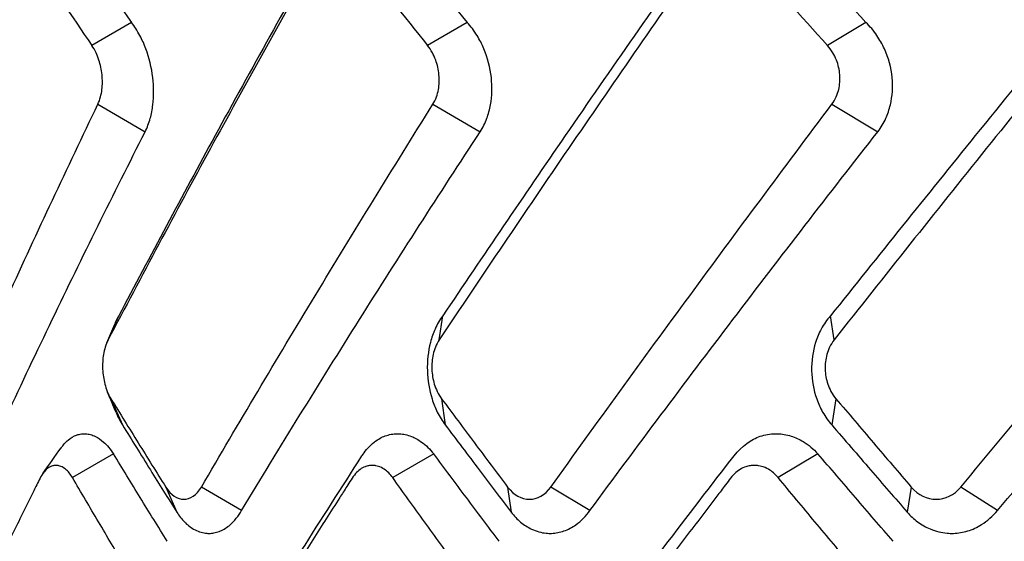
# Model space of a CAD drawing. Units: millimetres. Extents: x -1452 to -40, y 32 to 998.
# Drawn here: x -1033 to -1028, y 708 to 710 of the extents above; entities that cross this region are included whole.
import ezdxf

# ---------------------------------------------------------------- set-up
doc = ezdxf.new("R2010")
doc.units = ezdxf.units.MM
doc.header["$LTSCALE"] = 5

msp = doc.modelspace()

# ---------------------------------------------------------------- linework, layer by layer
for p, q in [((-1032.5029147, 710.3261831), (-1032.6949446, 710.214845)), ((-1030.8726801, 710.3261831), (-1031.0648651, 710.214845)), ((-1028.9367214, 710.3261831), (-1029.123222, 710.214845)), ((-1032.6156171, 708.7847179), (-1032.5644365, 708.900889)), ((-1031.0079894, 708.7847179), (-1030.9913775, 708.900889)), ((-1029.0905262, 708.7847179), (-1029.1089879, 708.900889)), ((-1032.5900961, 708.2312), (-1032.7892168, 708.1157506)), ((-1031.034999, 708.2312), (-1031.2342805, 708.1157506)), ((-1029.1692458, 708.2312), (-1029.3626331, 708.1157506))]:
    msp.add_line(p, q)
at = {"color": 8}
for p, q in [((-1032.6657311, 709.9288179), (-1032.4358895, 709.7955567)), ((-1031.039024, 709.9288179), (-1030.8089968, 709.7955567)), ((-1029.1015386, 709.9288179), (-1028.878315, 709.7955567)), ((-1032.6023728, 708.4986866), (-1032.5463492, 708.371523)), ((-1030.9968761, 708.4986866), (-1030.9786924, 708.371523)), ((-1029.0818817, 708.4986866), (-1029.1020904, 708.371523)), ((-1032.336049, 708.0696494), (-1032.2822554, 707.9475473)), ((-1031.9676127, 707.9563835), (-1032.1631254, 708.0696495)), ((-1030.6761484, 708.0696494), (-1030.6586884, 707.9475473)), ((-1030.2764809, 707.9563835), (-1030.4662108, 708.0696495)), ((-1028.7164951, 708.0696494), (-1028.7358994, 707.9475473)), ((-1028.2977402, 707.9563835), (-1028.4759225, 708.0696495))]:
    msp.add_line(p, q, dxfattribs=at)
for centre, major_axis, ratio, start_param, end_param in [((-979.9864691, 720.844456), (-59.033852, 24.1768523), 0.649948514, 0.786706141, 0.796331495), ((-985.172535, 720.8434112), (-55.5685139, 31.3305751), 0.590044633, 0.987089547, 0.996714961), ((-991.4416543, 720.842283), (-52.2369936, 36.6158819), 0.512205331, 1.164140027, 1.173765486), ((-977.2781074, 717.4641125), (-61.6633715, 30.8316857), 0.612372436, 0.825084164, 0.833978233), ((-983.4993574, 717.4641125), (-57.9941463, 37.2779187), 0.54167522, 1.010922273, 1.019816342), ((-990.8542977, 717.4641125), (-54.7290463, 41.9248818), 0.454519478, 1.175658387, 1.184552456)]:
    msp.add_ellipse(centre, major_axis=major_axis, ratio=ratio, start_param=start_param, end_param=end_param)
for points, knots in [([(-1031.5587165, 710.7444972), (-1031.7416393, 710.4212676), (-1031.9209319, 710.0986296), (-1032.25571, 709.4840315), (-1032.4117717, 709.1921612), (-1032.5644365, 708.900889)], [0, 0, 0, 0, 0.1385468504, 0.1385468504, 0.2642828943, 0.2642828943, 0.2642828943, 0.2642828943]), ([(-1029.7225119, 710.7444972), (-1029.9503195, 710.4212676), (-1030.1750257, 710.0986296), (-1030.597608, 709.4840315), (-1030.7959276, 709.1921612), (-1030.9913775, 708.900889)], [0, 0, 0, 0, 0.1385468504, 0.1385468504, 0.2642828943, 0.2642828943, 0.2642828943, 0.2642828943]), ([(-1027.6155304, 710.7444972), (-1027.8813011, 710.4212676), (-1028.1445933, 710.0986296), (-1028.6421398, 709.4840315), (-1028.8766914, 709.1921612), (-1029.1089879, 708.900889)], [0, 0, 0, 0, 0.1385468504, 0.1385468504, 0.2642828944, 0.2642828944, 0.2642828944, 0.2642828944]), ([(-1031.603043, 710.6438838), (-1031.7784581, 710.3334326), (-1031.9506096, 710.0234209), (-1032.2883783, 709.4034969), (-1032.4537503, 709.0940362), (-1032.6156171, 708.7847179)], [0, 0, 0, 0, 0.1320521331, 0.1320521331, 0.264087102, 0.264087102, 0.264087102, 0.264087102]), ([(-1029.736899, 710.6438838), (-1029.9544634, 710.3334326), (-1030.1691897, 710.0234209), (-1030.5931372, 709.4034969), (-1030.80205, 709.0940362), (-1031.0079894, 708.7847179)], [0, 0, 0, 0, 0.1320521331, 0.1320521331, 0.264087102, 0.264087102, 0.264087102, 0.264087102]), ([(-1027.599541, 710.6438838), (-1027.8526441, 710.3334326), (-1028.1034209, 710.0234209), (-1028.6006657, 709.4034969), (-1028.8467717, 709.0940362), (-1029.0905262, 708.7847179)], [0, 0, 0, 0, 0.1320521331, 0.1320521331, 0.264087102, 0.264087102, 0.264087102, 0.264087102]), ([(-1032.4358894, 709.795557), (-1032.4260965, 709.815218), (-1032.4178763, 709.8370869), (-1032.4057831, 709.8815438), (-1032.4015354, 709.9036004), (-1032.3937402, 709.968929), (-1032.3938756, 710.0136436), (-1032.4048051, 710.1068645), (-1032.4162789, 710.1542831), (-1032.4411383, 710.2208677), (-1032.4508609, 710.2424527), (-1032.474153, 710.285991), (-1032.48802, 710.3073194), (-1032.5029146, 710.3261832)], [0.00000004277, 0.00000004277, 0.00000004277, 0.00000004277, 0.00837336704, 0.00837336704, 0.01572637504, 0.01572637504, 0.02926792769, 0.02926792769, 0.04384541641, 0.04384541641, 0.0513844194, 0.0513844194, 0.06013310654, 0.06013310654, 0.06013310654, 0.06013310654]), ([(-1030.8089966, 709.795557), (-1030.7963609, 709.81522), (-1030.7855895, 709.8370913), (-1030.7693418, 709.8815508), (-1030.7634242, 709.903607), (-1030.75173, 709.9689332), (-1030.7503908, 710.0136456), (-1030.7605352, 710.1068654), (-1030.7728823, 710.1542851), (-1030.8008912, 710.220868), (-1030.8120004, 710.2424507), (-1030.8389193, 710.2859886), (-1030.8551173, 710.3073183), (-1030.8726799, 710.3261832)], [0.00000004278, 0.00000004278, 0.00000004278, 0.00000004278, 0.0083742178, 0.0083742178, 0.01572703436, 0.01572703436, 0.02926791622, 0.02926791622, 0.04384575197, 0.04384575197, 0.05138394578, 0.05138394578, 0.06013313702, 0.06013313702, 0.06013313702, 0.06013313702]), ([(-1028.8783148, 709.795557), (-1028.8632232, 709.8152172), (-1028.8502302, 709.8370852), (-1028.8303214, 709.8815411), (-1028.8229124, 709.9035977), (-1028.8076711, 709.9689271), (-1028.8048969, 710.0136426), (-1028.8139485, 710.1068639), (-1028.8267927, 710.154282), (-1028.8571004, 710.220867), (-1028.8692614, 710.2424528), (-1028.8989913, 710.2859915), (-1028.9170263, 710.3073196), (-1028.9367212, 710.3261832)], [0.00000004277, 0.00000004277, 0.00000004277, 0.00000004277, 0.00837304029, 0.00837304029, 0.01572608712, 0.01572608712, 0.0292679242, 0.0292679242, 0.04384524188, 0.04384524188, 0.0513845008, 0.0513845008, 0.0601330932, 0.0601330932, 0.0601330932, 0.0601330932]), ([(-1032.6657311, 709.9288179), (-1032.6605336, 709.9396433), (-1032.6561813, 709.9516398), (-1032.6497674, 709.9759582), (-1032.6475086, 709.9879811), (-1032.6432856, 710.0234968), (-1032.6431956, 710.0478189), (-1032.6482655, 710.0967621), (-1032.6533658, 710.1209233), (-1032.6648113, 710.15613), (-1032.6695136, 710.1680667), (-1032.6808335, 710.1921924), (-1032.6875931, 710.2041015), (-1032.6949442, 710.2148453)], [0, 0, 0, 0, 0.0045934073, 0.0045934073, 0.00861711045, 0.00861711045, 0.01601467621, 0.01601467621, 0.02339531165, 0.02339531165, 0.02742802485, 0.02742802485, 0.03203445805, 0.03203445805, 0.03203445805, 0.03203445805]), ([(-1031.039024, 709.9288179), (-1031.032256, 709.9396433), (-1031.026491, 709.9516398), (-1031.0177675, 709.9759582), (-1031.0145766, 709.9879811), (-1031.0081576, 710.0234968), (-1031.0072006, 710.0478189), (-1031.0117089, 710.0967621), (-1031.0171172, 710.1209233), (-1031.0299245, 710.15613), (-1031.0352757, 710.1680667), (-1031.0483249, 710.1921924), (-1031.056208, 710.2041015), (-1031.0648646, 710.2148453)], [0, 0, 0, 0, 0.0045934073, 0.0045934073, 0.00861711045, 0.00861711045, 0.01601467621, 0.01601467621, 0.02339531165, 0.02339531165, 0.02742802485, 0.02742802485, 0.03203445805, 0.03203445805, 0.03203445805, 0.03203445805]), ([(-1029.1015386, 709.9288179), (-1029.0934057, 709.9396433), (-1029.0864032, 709.9516398), (-1029.0756352, 709.9759582), (-1029.0716091, 709.9879811), (-1029.0631891, 710.0234968), (-1029.0613942, 710.0478189), (-1029.0652039, 710.0967621), (-1029.0707558, 710.1209233), (-1029.0845358, 710.15613), (-1029.0903733, 710.1680667), (-1029.1047554, 710.1921924), (-1029.1135224, 710.2041015), (-1029.1232216, 710.2148453)], [0, 0, 0, 0, 0.0045934073, 0.0045934073, 0.00861711045, 0.00861711045, 0.01601467621, 0.01601467621, 0.02339531165, 0.02339531165, 0.02742802485, 0.02742802485, 0.03203445804, 0.03203445804, 0.03203445804, 0.03203445804]), ([(-1033.5151041, 708.0696484), (-1033.3810145, 708.3793539), (-1033.2431585, 708.6890151), (-1032.9598508, 709.3089323), (-1032.8146131, 709.6187233), (-1032.6657311, 709.9288179)], [0.0000000088, 0.0000000088, 0.0000000088, 0.0000000088, 0.1315938598, 0.1315938598, 0.2631633792, 0.2631633792, 0.2631633792, 0.2631633792]), ([(-1032.1631232, 708.0696484), (-1031.9824142, 708.3793539), (-1031.7983827, 708.6890151), (-1031.423482, 709.3089323), (-1031.2328953, 709.6187233), (-1031.039024, 709.9288179)], [0.0000000088, 0.0000000088, 0.0000000088, 0.0000000088, 0.1315938598, 0.1315938598, 0.2631633792, 0.2631633792, 0.2631633792, 0.2631633792]), ([(-1030.4662087, 708.0696484), (-1030.2443711, 708.3793539), (-1030.0197558, 708.6890151), (-1029.5646532, 709.3089323), (-1029.3345085, 709.6187233), (-1029.1015386, 709.9288179)], [0.0000000088, 0.0000000088, 0.0000000088, 0.0000000088, 0.1315938598, 0.1315938598, 0.2631633792, 0.2631633792, 0.2631633792, 0.2631633792]), ([(-1028.4759205, 708.0696484), (-1028.2196948, 708.3793539), (-1027.9613204, 708.6890151), (-1027.4398441, 709.3089323), (-1027.1771341, 709.6187233), (-1026.9121443, 709.9288179)], [0.0000000088, 0.0000000088, 0.0000000088, 0.0000000088, 0.1315938598, 0.1315938598, 0.2631633792, 0.2631633792, 0.2631633792, 0.2631633792]), ([(-1033.3197514, 707.9563835), (-1033.1799033, 708.2654706), (-1033.035767, 708.574432), (-1032.7410116, 709.1875852), (-1032.5905054, 709.491799), (-1032.4358895, 709.7955567)], [0, 0, 0, 0, 0.1324635412, 0.1324635412, 0.2630559837, 0.2630559837, 0.2630559837, 0.2630559837]), ([(-1031.9676127, 707.9563835), (-1031.7808134, 708.2654717), (-1031.5901531, 708.5744343), (-1031.2038293, 709.1875875), (-1031.0082648, 709.4918001), (-1030.8089968, 709.7955567)], [0, 0, 0, 0, 0.1324640358, 0.1324640358, 0.2630559839, 0.2630559839, 0.2630559839, 0.2630559839]), ([(-1030.2764809, 707.9563835), (-1030.0484075, 708.2654706), (-1029.8170178, 708.574432), (-1029.3508639, 709.1875852), (-1029.116182, 709.491799), (-1028.878315, 709.7955567)], [0, 0, 0, 0, 0.1324635414, 0.1324635414, 0.2630559837, 0.2630559837, 0.2630559837, 0.2630559837]), ([(-1028.2977402, 707.9563835), (-1028.035322, 708.2654706), (-1027.7702328, 708.574432), (-1027.2384126, 709.1875852), (-1026.9717446, 709.491799), (-1026.7025069, 709.7955567)], [0, 0, 0, 0, 0.1324635415, 0.1324635415, 0.2630559837, 0.2630559837, 0.2630559837, 0.2630559837]), ([(-1030.9913778, 708.9008886), (-1031.0055702, 708.8818932), (-1031.0180396, 708.8604737), (-1031.037607, 708.8167621), (-1031.0451563, 708.7950946), (-1031.0623141, 708.7289629), (-1031.067413, 708.6823442), (-1031.0646138, 708.5879486), (-1031.0568068, 708.5412984), (-1031.0359492, 708.475407), (-1031.0274321, 708.4541792), (-1031.0062303, 708.4113834), (-1030.993204, 708.3903692), (-1030.9786925, 708.3715231)], [0.00000006074, 0.00000006074, 0.00000006074, 0.00000006074, 0.00865506576, 0.00865506576, 0.01613203062, 0.01613203062, 0.03038308131, 0.03038308131, 0.04455638763, 0.04455638763, 0.05175227594, 0.05175227594, 0.05998298789, 0.05998298789, 0.05998298789, 0.05998298789]), ([(-1029.1089883, 708.9008886), (-1029.1258176, 708.8818943), (-1029.1406934, 708.8604761), (-1029.1642084, 708.8167642), (-1029.1733617, 708.7950945), (-1029.1944259, 708.728961), (-1029.2011029, 708.6823432), (-1029.1992508, 708.5879492), (-1029.1908113, 708.5412997), (-1029.1674038, 708.4754069), (-1029.1577624, 708.4541773), (-1029.13363, 708.4113812), (-1029.1187344, 708.3903682), (-1029.1020905, 708.3715231)], [0.00000006074, 0.00000006074, 0.00000006074, 0.00000006074, 0.00865458046, 0.00865458046, 0.01613231324, 0.01613231324, 0.03038307786, 0.03038307786, 0.04455618793, 0.04455618793, 0.05175269485, 0.05175269485, 0.05998298148, 0.05998298148, 0.05998298148, 0.05998298148]), ([(-1032.6156173, 708.7847176), (-1032.6212461, 708.7739613), (-1032.6260959, 708.7620317), (-1032.6335756, 708.7378573), (-1032.6363884, 708.7258998), (-1032.6423243, 708.6906231), (-1032.6437149, 708.6664225), (-1032.641481, 708.6174526), (-1032.6378735, 708.5931734), (-1032.628661, 708.5577327), (-1032.6247372, 708.5457311), (-1032.6149947, 708.5214584), (-1032.6090226, 708.5094847), (-1032.6023728, 708.4986866)], [0.00000003889, 0.00000003889, 0.00000003889, 0.00000003889, 0.00459135395, 0.00459135395, 0.00860788026, 0.00860788026, 0.01596041623, 0.01596041623, 0.02332294806, 0.02332294806, 0.0273346654, 0.0273346654, 0.03191879502, 0.03191879502, 0.03191879502, 0.03191879502]), ([(-1031.0079895, 708.7847176), (-1031.0151509, 708.7739613), (-1031.0213762, 708.7620317), (-1031.0310891, 708.7378573), (-1031.0347973, 708.7258998), (-1031.0428114, 708.6906231), (-1031.0449877, 708.6664225), (-1031.0431271, 708.6174526), (-1031.0391021, 708.5931734), (-1031.0283378, 708.5577327), (-1031.0236967, 708.5457311), (-1031.0120771, 708.5214584), (-1031.0049037, 708.5094847), (-1030.9968761, 708.4986866)], [0.00000003889, 0.00000003889, 0.00000003889, 0.00000003889, 0.00459135395, 0.00459135395, 0.00860788027, 0.00860788027, 0.01596041625, 0.01596041625, 0.02332294808, 0.02332294808, 0.02733466543, 0.02733466543, 0.03191879505, 0.03191879505, 0.03191879505, 0.03191879505]), ([(-1029.0905264, 708.7847176), (-1029.0990028, 708.7739613), (-1029.1064142, 708.7620317), (-1029.1180652, 708.7378573), (-1029.1225561, 708.7258998), (-1029.1324051, 708.6906231), (-1029.1353009, 708.6664225), (-1029.1338702, 708.6174526), (-1029.12955, 708.5931734), (-1029.1175609, 708.5577327), (-1029.1123435, 708.5457311), (-1029.0991998, 708.5214584), (-1029.0910431, 708.5094847), (-1029.0818817, 708.4986866)], [0.00000003889, 0.00000003889, 0.00000003889, 0.00000003889, 0.00459135395, 0.00459135395, 0.00860788026, 0.00860788026, 0.01596041623, 0.01596041623, 0.02332294806, 0.02332294806, 0.02733466541, 0.02733466541, 0.03191879502, 0.03191879502, 0.03191879502, 0.03191879502]), ([(-1032.6023728, 708.4986866), (-1032.5583406, 708.4271861), (-1032.5141326, 708.3556848), (-1032.4253567, 708.2126695), (-1032.3807925, 708.1411614), (-1032.3360484, 708.069648)], [0, 0, 0, 0, 0.03034448719, 0.03034448719, 0.06068894271, 0.06068894271, 0.06068894271, 0.06068894271]), ([(-1030.9968761, 708.4986866), (-1030.9437209, 708.4271861), (-1030.8904179, 708.3556848), (-1030.7835071, 708.2126695), (-1030.7299037, 708.1411614), (-1030.6761482, 708.069648)], [0, 0, 0, 0, 0.03034448719, 0.03034448719, 0.06068894272, 0.06068894272, 0.06068894272, 0.06068894272]), ([(-1029.0818817, 708.4986866), (-1029.0212185, 708.4271861), (-1028.9604402, 708.3556848), (-1028.8386428, 708.2126695), (-1028.777629, 708.1411614), (-1028.7164953, 708.069648)], [0, 0, 0, 0, 0.03034448719, 0.03034448719, 0.06068894272, 0.06068894272, 0.06068894272, 0.06068894272]), ([(-1032.5463492, 708.371523), (-1032.5014372, 708.2988521), (-1032.4563254, 708.2261525), (-1032.3682718, 708.0848229), (-1032.3253519, 708.0161956), (-1032.2822554, 707.9475473)], [0, 0, 0, 0, 0.03124085317, 0.03124085317, 0.06071106575, 0.06071106575, 0.06071106575, 0.06071106575]), ([(-1030.9786924, 708.371523), (-1030.9240935, 708.2988142), (-1030.8693299, 708.2260766), (-1030.7626433, 708.0847469), (-1030.7107385, 708.0161577), (-1030.6586884, 707.9475473)], [0, 0, 0, 0, 0.03125715423, 0.03125715423, 0.06071106442, 0.06071106442, 0.06071106442, 0.06071106442]), ([(-1029.1020904, 708.371523), (-1029.0395196, 708.2988521), (-1028.9768246, 708.2261525), (-1028.8547472, 708.0848229), (-1028.7953783, 708.0161956), (-1028.7358994, 707.9475473)], [0, 0, 0, 0, 0.03124085221, 0.03124085221, 0.06071106575, 0.06071106575, 0.06071106575, 0.06071106575]), ([(-1032.8439947, 708.2591427), (-1032.8337003, 708.2742079), (-1032.8222897, 708.2882994), (-1032.7974112, 708.3091463), (-1032.7836025, 708.3172261), (-1032.7613029, 708.3251522), (-1032.7531994, 708.327055), (-1032.7382804, 708.3288123), (-1032.7315076, 708.3289739), (-1032.7170283, 708.3279823), (-1032.709323, 708.3266572), (-1032.6936564, 708.3223503), (-1032.6857086, 708.3193136), (-1032.6642477, 708.3087903), (-1032.6509154, 708.299695), (-1032.6209138, 708.2730973), (-1032.6047441, 708.253899), (-1032.5900961, 708.2312)], [-0.0502620553, -0.0502620553, -0.0502620553, -0.0502620553, -0.0427778508, -0.0427778508, -0.0345476629, -0.0345476629, -0.02997828213, -0.02997828213, -0.02623659433, -0.02623659433, -0.02201168465, -0.02201168465, -0.01763372808, -0.01763372808, -0.0100851499, -0.0100851499, 0, 0, 0, 0]), ([(-1032.5133568, 706.3762943), (-1032.4297981, 706.5273658), (-1032.3431532, 706.6787243), (-1032.2227297, 706.8822415), (-1032.1933693, 706.9313202), (-1032.1214583, 707.0502505), (-1032.073104, 707.1289698), (-1032.0142039, 707.2243146), (-1031.9904486, 707.2624909), (-1031.7766421, 707.6055341), (-1031.5817581, 707.9129037), (-1031.3811544, 708.2241172), (-1031.3757183, 708.2327518), (-1031.3499022, 708.2663696), (-1031.3299303, 708.2851351), (-1031.2918609, 708.3097606), (-1031.2746112, 708.3175919), (-1031.2468754, 708.3252763), (-1031.2368089, 708.3271207), (-1031.2183006, 708.3288186), (-1031.2099032, 708.3289683), (-1031.1919562, 708.3279792), (-1031.1824119, 708.3266679), (-1031.1630333, 708.3224135), (-1031.1532167, 708.3194149), (-1031.1266084, 708.3089696), (-1031.1100799, 708.2998945), (-1031.0729332, 708.2732761), (-1031.0529823, 708.254005), (-1031.034999, 708.2312)], [-0.8213443209, -0.8213443209, -0.8213443209, -0.8213443209, -0.6747900385, -0.6747900385, -0.6245294393, -0.6245294393, -0.5559518572, -0.5559518572, -0.5038718479, -0.5038718479, -0.0582742066, -0.0582742066, -0.0532802612, -0.0532802612, -0.0425389933, -0.0425389933, -0.034435689, -0.034435689, -0.029927376, -0.029927376, -0.0262268977, -0.0262268977, -0.0220369135, -0.0220369135, -0.0176912706, -0.0176912706, -0.0101322405, -0.0101322405, 0, 0, 0, 0]), ([(-1030.9493161, 706.3762943), (-1030.8474811, 706.5232648), (-1030.7431521, 706.6705075), (-1030.6005473, 706.8674328), (-1030.5669837, 706.9134808), (-1030.480512, 707.03117), (-1030.4322886, 707.0959922), (-1030.3598789, 707.1929451), (-1030.3280659, 707.2353652), (-1030.0745774, 707.5719325), (-1029.846931, 707.8708339), (-1029.5809424, 708.216296), (-1029.5445988, 708.2652052), (-1029.4774534, 708.3060141), (-1029.4553142, 708.3154093), (-1029.4202302, 708.3244624), (-1029.4078912, 708.3266131), (-1029.3855646, 708.3286818), (-1029.3756361, 708.3289687), (-1029.354799, 708.3282584), (-1029.3438996, 708.327137), (-1029.3218976, 708.3233596), (-1029.3108139, 708.320667), (-1029.2795002, 708.3107983), (-1029.2596215, 708.3017788), (-1029.214819, 708.2747935), (-1029.1907698, 708.2549084), (-1029.1692458, 708.2312)], [-0.3449338514, -0.3449338514, -0.3449338514, -0.3449338514, -0.2672558536, -0.2672558536, -0.2411718863, -0.2411718863, -0.2078525524, -0.2078525524, -0.1916235136, -0.1916235136, -0.0637193637, -0.0637193637, -0.0439673389, -0.0439673389, -0.0350671715, -0.0350671715, -0.0303522095, -0.0303522095, -0.0266156373, -0.0266156373, -0.0225237563, -0.0225237563, -0.0183242652, -0.0183242652, -0.0105336158, -0.0105336158, 0, 0, 0, 0]), ([(-1029.0772226, 706.3762943), (-1028.8954076, 706.6003073), (-1028.7214153, 706.8106419), (-1028.360552, 707.2351606), (-1028.1437734, 707.4861426), (-1027.8328716, 707.8449048), (-1027.7051989, 707.991711), (-1027.5373327, 708.1840758), (-1027.5097758, 708.2166685), (-1027.4864788, 708.2411499), (-1027.4789995, 708.2482908), (-1027.4565808, 708.2677132), (-1027.4409418, 708.278912), (-1027.3998107, 708.302897), (-1027.3734559, 708.3135863), (-1027.3319481, 708.3238024), (-1027.3175724, 708.3262163), (-1027.2917761, 708.3285812), (-1027.2804275, 708.3289579), (-1027.2568427, 708.3283764), (-1027.2446201, 708.3273155), (-1027.2200349, 708.3236517), (-1027.2076934, 708.3210205), (-1027.1726108, 708.3112554), (-1027.1502953, 708.3022184), (-1027.1001917, 708.2751064), (-1027.0734119, 708.2550955), (-1027.0495265, 708.2312)], [-0.1626463714, -0.1626463714, -0.1626463714, -0.1626463714, -0.1221016842, -0.1221016842, -0.0867880921, -0.0867880921, -0.0623379706, -0.0623379706, -0.0547685209, -0.0547685209, -0.0514061233, -0.0514061233, -0.0450673672, -0.0450673672, -0.0355576985, -0.0355576985, -0.03063888, -0.03063888, -0.0268117711, -0.0268117711, -0.0226950869, -0.0226950869, -0.0184936981, -0.0184936981, -0.0106167481, -0.0106167481, 0, 0, 0, 0]), ([(-1032.3290252, 707.8063388), (-1032.3729827, 707.8770867), (-1032.4167156, 707.9478669), (-1032.5037377, 708.089489), (-1032.5470266, 708.1603301), (-1032.5900959, 708.2311998)], [0, 0, 0, 0, 0.03044767959, 0.03044767959, 0.06089529198, 0.06089529198, 0.06089529198, 0.06089529198]), ([(-1030.7172033, 707.8063388), (-1030.7705633, 707.8770867), (-1030.8237247, 707.9478669), (-1030.9296553, 708.089489), (-1030.9824241, 708.1603301), (-1031.0349988, 708.2311998)], [0, 0, 0, 0, 0.03044767958, 0.03044767958, 0.06089529194, 0.06089529194, 0.06089529194, 0.06089529194]), ([(-1028.8043814, 707.8063388), (-1028.8655226, 707.8770867), (-1028.9264972, 707.9478669), (-1029.0481177, 708.089489), (-1029.108763, 708.1603301), (-1029.1692456, 708.2311998)], [0, 0, 0, 0, 0.03044767969, 0.03044767969, 0.06089529264, 0.06089529264, 0.06089529264, 0.06089529264]), ([(-1032.7892168, 708.1157506), (-1032.7990176, 708.1324761), (-1032.8102486, 708.1461279), (-1032.8297941, 708.162226), (-1032.8375096, 708.1669206), (-1032.8485682, 708.1713945), (-1032.8517924, 708.1724367), (-1032.8573095, 708.1737739), (-1032.8595968, 708.1741982), (-1032.864139, 708.1747823), (-1032.8663927, 708.1749455), (-1032.8707788, 708.1750161), (-1032.8729107, 708.1749358), (-1032.8778302, 708.1744839), (-1032.8806099, 708.1740286), (-1032.8879711, 708.1722857), (-1032.8925058, 708.1706472), (-1032.9102481, 708.1619473), (-1032.922537, 708.1506666), (-1032.9456615, 708.1170884), (-1032.9556281, 708.0936913), (-1032.9752804, 708.0543323), (-1032.9841543, 708.0365354), (-1033.0100381, 707.9845527), (-1033.0270147, 707.9503677), (-1033.0778107, 707.8478083), (-1033.1114914, 707.7794392), (-1033.211987, 707.574326), (-1033.2782365, 707.4376119), (-1033.5298137, 706.9126348), (-1033.6629747, 706.6224041), (-1033.8085836, 706.2565783)], [0, 0, 0, 0, 0.0071134784, 0.0071134784, 0.0114820026, 0.0114820026, 0.0132659127, 0.0132659127, 0.0145265987, 0.0145265987, 0.0157700375, 0.0157700375, 0.0169515863, 0.0169515863, 0.0185067377, 0.0185067377, 0.0211022932, 0.0211022932, 0.0288803588, 0.0288803588, 0.0380305809, 0.0380305809, 0.0455830809, 0.0455830809, 0.0600906113, 0.0600906113, 0.0891074687, 0.0891074687, 0.1471401928, 0.1471401928, 0.3119400242, 0.3119400242, 0.3119400242, 0.3119400242]), ([(-1031.2342805, 708.1157506), (-1031.2463035, 708.1324761), (-1031.2601537, 708.1461279), (-1031.2843806, 708.162226), (-1031.2939708, 708.1669206), (-1031.3077557, 708.1713945), (-1031.3117794, 708.1724367), (-1031.3186723, 708.1737739), (-1031.3215322, 708.1741982), (-1031.3272163, 708.1747823), (-1031.3300388, 708.1749455), (-1031.3355364, 708.1750161), (-1031.3382106, 708.1749358), (-1031.3443862, 708.1744839), (-1031.3478791, 708.1740286), (-1031.3571387, 708.1722857), (-1031.362853, 708.1706472), (-1031.3852496, 708.1619473), (-1031.4008534, 708.1506666), (-1031.4303969, 708.1170884), (-1031.4432553, 708.0936913), (-1031.4685303, 708.0543323), (-1031.479948, 708.0365354), (-1031.5132664, 707.9845527), (-1031.5351375, 707.9503677), (-1031.6006335, 707.8478083), (-1031.6441349, 707.7794392), (-1031.774157, 707.574326), (-1031.8601706, 707.4376119), (-1032.187967, 706.9126348), (-1032.363949, 706.6224041), (-1032.5661001, 706.2565783)], [0, 0, 0, 0, 0.0071134784, 0.0071134784, 0.0114820026, 0.0114820026, 0.0132659127, 0.0132659127, 0.0145265987, 0.0145265987, 0.0157700375, 0.0157700375, 0.0169515863, 0.0169515863, 0.0185067377, 0.0185067377, 0.0211022932, 0.0211022932, 0.0288803588, 0.0288803588, 0.0380305809, 0.0380305809, 0.0455830809, 0.0455830809, 0.0600906113, 0.0600906113, 0.0891074687, 0.0891074687, 0.1471401927, 0.1471401927, 0.3119400241, 0.3119400241, 0.3119400241, 0.3119400241]), ([(-1029.3626331, 708.1157506), (-1029.376513, 708.1324761), (-1029.3925615, 708.1461279), (-1029.4207337, 708.162226), (-1029.4319072, 708.1669206), (-1029.4479995, 708.1713945), (-1029.4527004, 708.1724367), (-1029.4607597, 708.1737739), (-1029.4641054, 708.1741982), (-1029.4707587, 708.1747823), (-1029.4740643, 708.1749455), (-1029.4805063, 708.1750161), (-1029.4836415, 708.1749358), (-1029.4908855, 708.1744839), (-1029.4949856, 708.1740286), (-1029.5058623, 708.1722857), (-1029.5125825, 708.1706472), (-1029.5389528, 708.1619473), (-1029.5573975, 708.1506666), (-1029.5924623, 708.1170884), (-1029.6078217, 708.0936913), (-1029.6379515, 708.0543323), (-1029.6515661, 708.0365354), (-1029.6913067, 707.9845527), (-1029.7174077, 707.9503677), (-1029.7956137, 707.8478083), (-1029.8476141, 707.7794392), (-1030.0032119, 707.574326), (-1030.1063761, 707.4376119), (-1030.5004317, 706.9126348), (-1030.7138878, 706.6224041), (-1030.9664387, 706.2565783)], [0, 0, 0, 0, 0.0071134784, 0.0071134784, 0.0114820026, 0.0114820026, 0.0132659127, 0.0132659127, 0.0145265987, 0.0145265987, 0.0157700375, 0.0157700375, 0.0169515863, 0.0169515863, 0.0185067377, 0.0185067377, 0.0211022932, 0.0211022932, 0.0288803588, 0.0288803588, 0.0380305809, 0.0380305809, 0.0455830809, 0.0455830809, 0.0600906113, 0.0600906113, 0.0891074687, 0.0891074687, 0.1471401928, 0.1471401928, 0.3119400242, 0.3119400242, 0.3119400242, 0.3119400242]), ([(-1027.2311436, 708.1157506), (-1027.2464586, 708.1324761), (-1027.2642178, 708.1461279), (-1027.2954794, 708.162226), (-1027.3078967, 708.1669206), (-1027.3258075, 708.1713945), (-1027.3310427, 708.1724367), (-1027.3400235, 708.1737739), (-1027.3437533, 708.1741982), (-1027.3511736, 708.1747823), (-1027.3548618, 708.1749455), (-1027.3620525, 708.1750161), (-1027.3655535, 708.1749358), (-1027.3736458, 708.1744839), (-1027.3782285, 708.1740286), (-1027.3903918, 708.1722857), (-1027.3979137, 708.1706472), (-1027.4274566, 708.1619473), (-1027.4481817, 708.1506666), (-1027.4877024, 708.1170884), (-1027.5050962, 708.0936913), (-1027.5391651, 708.0543323), (-1027.5545631, 708.0365354), (-1027.5995184, 707.9845527), (-1027.6290562, 707.9503677), (-1027.7175959, 707.8478083), (-1027.7765153, 707.7794392), (-1027.9529611, 707.574326), (-1028.0701413, 707.4376119), (-1028.518483, 706.9126348), (-1028.7629274, 706.6224041), (-1029.0582045, 706.2565783)], [0, 0, 0, 0, 0.0071134784, 0.0071134784, 0.0114820026, 0.0114820026, 0.0132659127, 0.0132659127, 0.0145265987, 0.0145265987, 0.0157700375, 0.0157700375, 0.0169515863, 0.0169515863, 0.0185067377, 0.0185067377, 0.0211022932, 0.0211022932, 0.0288803588, 0.0288803588, 0.0380305809, 0.0380305809, 0.0455830809, 0.0455830809, 0.0600906113, 0.0600906113, 0.0891074687, 0.0891074687, 0.1471401928, 0.1471401928, 0.3119400242, 0.3119400242, 0.3119400242, 0.3119400242]), ([(-1032.5353523, 707.6867111), (-1032.5780598, 707.7581932), (-1032.6205671, 707.8296859), (-1032.705189, 707.9727013), (-1032.7473007, 708.044219), (-1032.7892166, 708.1157504)], [0, 0, 0, 0, 0.03042305994, 0.03042305994, 0.06084605775, 0.06084605775, 0.06084605775, 0.06084605775]), ([(-1030.9236971, 707.6867111), (-1030.975807, 707.7581932), (-1031.027742, 707.8296859), (-1031.1312706, 707.9727013), (-1031.1828607, 708.044219), (-1031.2342804, 708.1157504)], [0, 0, 0, 0, 0.03042305995, 0.03042305995, 0.06084605775, 0.06084605775, 0.06084605775, 0.06084605775]), ([(-1029.0047676, 707.6867111), (-1029.0646966, 707.7581932), (-1029.1244813, 707.8296859), (-1029.243771, 707.9727013), (-1029.3032719, 708.044219), (-1029.362633, 708.1157504)], [0, 0, 0, 0, 0.03042305995, 0.03042305995, 0.06084605775, 0.06084605775, 0.06084605775, 0.06084605775]), ([(-1032.3360496, 708.0696507), (-1032.3113089, 708.0301081), (-1032.279583, 708.010391), (-1032.2482899, 708.0104181), (-1032.2169969, 708.0104451), (-1032.1861368, 708.0302164), (-1032.1631276, 708.0696505)], [0.7263165246, 0.7263165246, 0.7263165246, 0.7263165246, 0.8631582623, 0.8631582623, 0.8631582623, 0.9999999181, 0.9999999181, 0.9999999181, 0.9999999181]), ([(-1030.6761485, 708.0696507), (-1030.6464251, 708.0301081), (-1030.6080642, 708.010391), (-1030.5700727, 708.0104181), (-1030.5320812, 708.0104451), (-1030.494459, 708.0302164), (-1030.466213, 708.0696505)], [0.7263165246, 0.7263165246, 0.7263165246, 0.7263165246, 0.8631582623, 0.8631582623, 0.8631582623, 0.9999999181, 0.9999999181, 0.9999999181, 0.9999999181]), ([(-1028.7164949, 708.0696507), (-1028.6826918, 708.0301081), (-1028.6388615, 708.010391), (-1028.5953258, 708.0104181), (-1028.5517902, 708.0104451), (-1028.5085492, 708.0302164), (-1028.4759246, 708.0696505)], [0.7263165246, 0.7263165246, 0.7263165246, 0.7263165246, 0.8631582623, 0.8631582623, 0.8631582623, 0.9999999181, 0.9999999181, 0.9999999181, 0.9999999181]), ([(-1032.2822554, 707.9475473), (-1032.2709267, 707.9297685), (-1032.2585613, 707.9140386), (-1032.2314409, 707.8863886), (-1032.2166833, 707.8747881), (-1032.191594, 707.8602756), (-1032.1816306, 707.8557473), (-1032.1621406, 707.8492121), (-1032.1526385, 707.847051), (-1032.1356133, 707.8450002), (-1032.1281066, 707.8447197), (-1032.1123927, 707.8454579), (-1032.1041948, 707.8466013), (-1032.0876612, 707.8504289), (-1032.0793325, 707.853161), (-1032.0545265, 707.8637366), (-1032.0384498, 707.8739375), (-1032.0025301, 707.9050726), (-1031.9837002, 707.9284034), (-1031.9676128, 707.9563834)], [0, 0, 0, 0, 0.00769353667, 0.00769353667, 0.01577233177, 0.01577233177, 0.02090080176, 0.02090080176, 0.02566581609, 0.02566581609, 0.02939808851, 0.02939808851, 0.03348514682, 0.03348514682, 0.03770429553, 0.03770429553, 0.046235409, 0.046235409, 0.05792487599, 0.05792487599, 0.05792487599, 0.05792487599]), ([(-1030.6586884, 707.9475473), (-1030.6447133, 707.9294014), (-1030.6294031, 707.9133912), (-1030.5962394, 707.8857679), (-1030.578443, 707.8743407), (-1030.5481874, 707.8600423), (-1030.5361681, 707.8555798), (-1030.5126536, 707.8491398), (-1030.5011874, 707.8470112), (-1030.4806287, 707.8449937), (-1030.4715555, 707.8447209), (-1030.4525427, 707.8454633), (-1030.4426147, 707.8466047), (-1030.4225843, 707.8504203), (-1030.4124906, 707.853143), (-1030.3823738, 707.8636963), (-1030.3628339, 707.8738882), (-1030.3191137, 707.9050222), (-1030.2961568, 707.928373), (-1030.276481, 707.9563834)], [0, 0, 0, 0, 0.00785239927, 0.00785239927, 0.01586835146, 0.01586835146, 0.02096070869, 0.02096070869, 0.02569452193, 0.02569452193, 0.02940854478, 0.02940854478, 0.03348320388, 0.03348320388, 0.03769186374, 0.03769186374, 0.04622243031, 0.04622243031, 0.05792400519, 0.05792400519, 0.05792400519, 0.05792400519]), ([(-1028.7358994, 707.9475473), (-1028.7204978, 707.9300395), (-1028.703651, 707.9145178), (-1028.6662725, 707.8868639), (-1028.6456844, 707.8751435), (-1028.6106333, 707.8604706), (-1028.5966987, 707.8558891), (-1028.5694276, 707.8492738), (-1028.5561259, 707.8470847), (-1028.5322831, 707.8450038), (-1028.5217655, 707.8447175), (-1028.4997445, 707.8454604), (-1028.4882539, 707.8466164), (-1028.4650781, 707.8504894), (-1028.4534029, 707.853255), (-1028.4188027, 707.8639089), (-1028.3964287, 707.8741381), (-1028.3464773, 707.9052655), (-1028.3202708, 707.9285195), (-1028.2977403, 707.9563834)], [0, 0, 0, 0, 0.00757625927, 0.00757625927, 0.01569346219, 0.01569346219, 0.02084981638, 0.02084981638, 0.02564192036, 0.02564192036, 0.02939770121, 0.02939770121, 0.03351169003, 0.03351169003, 0.037759042, 0.037759042, 0.04628307824, 0.04628307824, 0.05792410702, 0.05792410702, 0.05792410702, 0.05792410702])]:
    msp.add_open_spline(points, degree=3, knots=knots)
for points in [[(-1032.6222142, 708.770741), (-1032.6094877, 708.8006937), (-1032.5967691, 708.8310165), (-1032.5840423, 708.861384)], [(-1032.5644367, 708.9008886), (-1032.5715822, 708.8886861), (-1032.5781334, 708.8754833), (-1032.5840423, 708.861384)], [(-1032.5777011, 708.432404), (-1032.5914207, 708.4653194), (-1032.6051402, 708.4982348), (-1032.6188545, 708.5311372)], [(-1032.5777011, 708.432404), (-1032.5684756, 708.4102704), (-1032.55797, 708.3898694), (-1032.5463493, 708.3715231)], [(-1032.9321625, 708.1366707), (-1032.9029726, 708.1779431), (-1032.8737759, 708.2192269), (-1032.8445784, 708.2605121)]]:
    msp.add_open_spline(points, degree=3)

doc.saveas('drawing.dxf')
